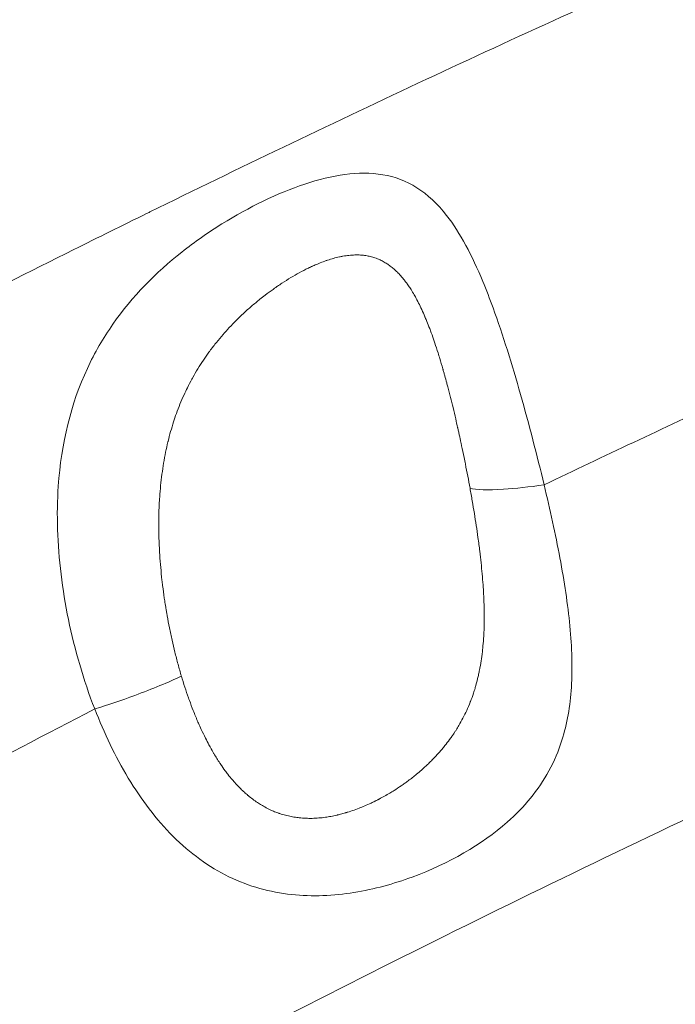
# Model space of a CAD drawing. Units: millimetres. Extents: x -412 to 17430, y 1 to 1738.
# Drawn here: x 3276 to 3343, y 767 to 868 of the extents above; entities that cross this region are included whole.
import ezdxf

# ---------------------------------------------------------------- set-up
doc = ezdxf.new("R2010")
doc.units = ezdxf.units.MM
doc.styles.get("Standard").update_dxf_attribs({"font": 'arial.ttf'})
doc.dimstyles.get("Standard").update_dxf_attribs({"dimtxt": 0.18, "dimasz": 0.18, "dimexe": 0.18, "dimexo": 0.0625, "dimgap": 0.09, "dimtad": 0, "dimtih": 1, "dimtoh": 1, "dimdec": 4, "dimzin": 0, "dimdsep": 46, "dimtxsty": 'Standard', "dimcen": 0.09, "dimadec": 0, "dimazin": 0, "dimtfac": 1, "dimtdec": 4, "dimtofl": 0, "dimtmove": 0, "dimatfit": 3, "dimfxl": 1, "dimtolj": 1, "dimtzin": 0, "dimarcsym": 0})

# ---------------------------------------------------------------- blocks, each defined once
blk = doc.blocks.new('*D2')
at = {"color": 0, "lineweight": -2, "transparency": 16777216}
for p, q in [((2.75, 1189.22), (2.75, 1239.4)), ((5864.12, 1189.22), (5864.12, 1239.4)), ((102.75, 1239.22), (5764.12, 1239.22))]:
    blk.add_line(p, q, dxfattribs=at)
at = {"color": 0, "transparency": 16777216}
for points in [[(102.75, 1255.88), (102.75, 1222.55), (2.75, 1239.22)], [(5764.12, 1255.88), (5764.12, 1222.55), (5864.12, 1239.22)]]:
    blk.add_solid(points, dxfattribs=at)
at = {"layer": 'Defpoints', "color": 0, "transparency": 16777216}
for p in [(5864.12, 1239.22), (5864.12, 972.81), (2.75, 138.68)]:
    blk.add_point(p, dxfattribs=at)
at = {"color": 0, "lineweight": 13, "transparency": 16777216, "insert": (2933.43, 1381.12), "char_height": 180, "attachment_point": 5}
blk.add_mtext('\\A1;585', dxfattribs=at)
blk = doc.blocks.new('*D3')
at = {"color": 0, "lineweight": -2, "transparency": 16777216}
for p, q in [((-101.84, 1094.63), (-152.02, 1094.63)), ((-151.84, 994.63), (-151.84, 105.58)), ((-101.84, 5.58), (-152.02, 5.58))]:
    blk.add_line(p, q, dxfattribs=at)
at = {"color": 0, "transparency": 16777216}
for points in [[(-168.51, 994.63), (-135.18, 994.63), (-151.84, 1094.63)], [(-168.51, 105.58), (-135.18, 105.58), (-151.84, 5.58)]]:
    blk.add_solid(points, dxfattribs=at)
at = {"layer": 'Defpoints', "color": 0, "transparency": 16777216}
for p in [(4127.84, 1094.63), (-151.84, 5.58), (1798.82, 5.58)]:
    blk.add_point(p, dxfattribs=at)
at = {"color": 0, "lineweight": 13, "transparency": 16777216, "insert": (-293.74, 550.1), "char_height": 180, "attachment_point": 5, "rotation": 90}
blk.add_mtext('\\A1;110', dxfattribs=at)

msp = doc.modelspace()

# ---------------------------------------------------------------- linework, layer by layer
at = {"lineweight": 13}
for p, q in [((3277.83246, 842.4824), (3277.83234, 842.48299)), ((3280.47468, 824.89348), (3280.4739, 824.89724)), ((3329.71003, 789.99691), (3329.70901, 789.9967))]:
    msp.add_line(p, q, dxfattribs=at)
msp.add_arc((3284.77602, 843.43391), 4.00002, 60.5115806, 60.5213236, dxfattribs=at)
for points, knots in [([(3209.68634, 806.23506), (3213.86736, 808.59008), (3218.07377, 810.93467), (3226.53016, 815.59794), (3230.78007, 817.91665), (3239.13688, 822.42663), (3243.24155, 824.61891), (3249.7454, 828.05586), (3252.12905, 829.30782), (3258.92614, 832.85581), (3263.35803, 835.14297), (3272.32066, 839.71495), (3276.85194, 841.9995), (3283.89622, 845.50888), (3286.39048, 846.74342), (3288.99994, 848.0265), (3289.10842, 848.07983), (3289.21449, 848.13195), (3293.76035, 850.36591), (3298.33056, 852.58509), (3307.50638, 856.98658), (3312.11185, 859.16898), (3321.33617, 863.48602), (3325.95464, 865.62091), (3335.24708, 869.86233), (3339.92112, 871.9688), (3346.0286, 874.6857), (3347.44031, 875.31125), (3349.82709, 876.36471), (3350.80103, 876.79342), (3356.76901, 879.41323), (3361.78872, 881.58622), (3368.92229, 884.63064), (3371.01413, 885.51813), (3373.16693, 886.42606), (3373.22492, 886.45052), (3373.27977, 886.47364), (3378.22608, 888.55906), (3383.19676, 890.62545), (3393.16457, 894.71014), (3398.1615, 896.72861), (3408.18776, 900.71966), (3413.21694, 902.69236), (3423.2919, 906.58525), (3428.33738, 908.50569), (3438.31635, 912.24588), (3443.2484, 914.0669), (3452.07706, 917.27681), (3455.96519, 918.67343), (3465.24781, 921.96699), (3470.65425, 923.85275), (3481.49266, 927.56774), (3486.9244, 929.39717), (3497.79337, 932.99274), (3503.23019, 934.75926), (3514.124, 938.23419), (3519.58073, 939.94285), (3530.49447, 943.29581), (3535.95107, 944.94055), (3544.63012, 947.50576), (3547.83725, 948.44278), (3551.05227, 949.3711)], [0, 0, 0, 0, 0.04089896, 0.04089896, 0.081727695, 0.081727695, 0.120705814, 0.120705814, 0.143141122, 0.143141122, 0.184474895, 0.184474895, 0.226240562, 0.226240562, 0.249023437, 0.249023437, 0.25, 0.25, 0.25, 0.291852084, 0.291852084, 0.333583645, 0.333583645, 0.375, 0.375, 0.416486699, 0.416486699, 0.428934405, 0.428934405, 0.4375, 0.4375, 0.481366972, 0.481366972, 0.499511719, 0.499511719, 0.5, 0.5, 0.5, 0.544033665, 0.544033665, 0.587872744, 0.587872744, 0.631576271, 0.631576271, 0.675012698, 0.675012698, 0.717089141, 0.717089141, 0.75, 0.75, 0.795392871, 0.795392871, 0.84057895, 0.84057895, 0.885400116, 0.885400116, 0.9299891, 0.9299891, 0.974192946, 0.974192946, 1, 1, 1, 1]), ([(3386.83538, 923.3989), (3382.74992, 921.62275), (3378.71282, 919.8448), (3370.76822, 916.30294), (3366.85997, 914.53903), (3359.18821, 911.03605), (3355.42356, 909.29692), (3348.79427, 906.20047), (3345.9101, 904.84142), (3339.41624, 901.7556), (3335.82672, 900.03116), (3328.78201, 896.61183), (3325.32599, 894.91682), (3318.56215, 891.56685), (3315.25306, 889.91165), (3309.23205, 886.87186), (3306.5051, 885.48397), (3300.63315, 882.4725), (3297.50435, 880.85292), (3291.38672, 877.65877), (3288.39696, 876.08394), (3282.57005, 872.98946), (3279.73144, 871.46936), (3274.44248, 868.61514), (3271.98142, 867.27744), (3266.93358, 864.51535), (3264.35584, 863.09419), (3259.45256, 860.37217), (3257.12094, 859.06897), (3252.57255, 856.51089), (3250.35532, 855.25582), (3246.03955, 852.79849), (3243.94039, 851.59596), (3241.50752, 850.19459), (3241.12253, 849.97259), (3238.57487, 848.502), (3236.47119, 847.28028), (3232.3876, 844.89611), (3230.40769, 843.73366), (3226.7544, 841.57844), (3225.06966, 840.58013), (3221.81142, 838.6417), (3220.23749, 837.70137), (3218.39184, 836.59461), (3218.0699, 836.40139), (3216.32881, 835.35563), (3214.95477, 834.52715), (3212.30639, 832.92465), (3211.03181, 832.15051), (3209.46553, 831.19594), (3209.12909, 830.99069), (3208.7964, 830.78754)], [0, 0, 0, 0, 0.0166923737, 0.0166923737, 0.0332597846, 0.0332597846, 0.0496402734, 0.0496402734, 0.0625, 0.0625, 0.0789199312, 0.0789199312, 0.0952137862, 0.0952137862, 0.111316238, 0.111316238, 0.125, 0.125, 0.1412187482, 0.1412187482, 0.1573036103, 0.1573036103, 0.1731830831, 0.1731830831, 0.1875, 0.1875, 0.203125, 0.203125, 0.2179003389, 0.2179003389, 0.23261121, 0.23261121, 0.2472347274, 0.2472347274, 0.25, 0.25, 0.265625, 0.265625, 0.28125, 0.28125, 0.2954014197, 0.2954014197, 0.3094953054, 0.3094953054, 0.3125, 0.3125, 0.3258669523, 0.3258669523, 0.3391992329, 0.3391992329, 0.3428980478, 0.3428980478, 0.3428980478, 0.3428980478]), ([(3538.23818, 861.94407), (3511.94505, 853.66271), (3486.25549, 844.7843), (3448.65038, 830.68173), (3436.27011, 825.85002), (3417.93401, 818.41954), (3411.86102, 815.91222), (3402.81031, 812.10717), (3398.29966, 810.19363), (3393.06298, 807.94223), (3390.45108, 806.81184), (3389.007, 806.1848), (3388.30879, 805.88101), (3387.93654, 805.71888), (3387.89148, 805.69926), (3363.26824, 794.97233), (3339.40558, 783.80335), (3293.10819, 760.70174), (3270.67341, 748.76913), (3248.94776, 736.53182)], [0, 0, 0, 0, 0.25, 0.25, 0.375, 0.375, 0.4375, 0.4375, 0.46875, 0.484375, 0.4921875, 0.49609375, 0.499511719, 0.499511719, 0.5, 0.5, 0.75, 0.75, 1, 1, 1, 1]), ([(3329.68609, 820.13426), (3328.95241, 823.20523), (3327.32293, 829.45287), (3325.15622, 836.49515), (3322.70203, 842.86344), (3320.27394, 847.52708), (3316.71505, 850.87934), (3313.18556, 852.17722), (3309.28617, 852.14339), (3303.76157, 850.75879), (3297.96882, 847.94171), (3291.07038, 843.15108), (3286.20235, 838.23442), (3281.56736, 830.29161), (3279.7934, 823.02549), (3279.65434, 814.09173), (3280.60596, 806.33261), (3282.40612, 800.13436), (3283.56526, 797.15178)], [0, 0, 0, 0, 0.0714285714, 0.1428571429, 0.1666666667, 0.2380952381, 0.2857142857, 0.3333333333, 0.380952381, 0.4285714286, 0.5238095238, 0.5714285714, 0.6666666667, 0.7142857143, 0.8214285714, 0.8571428571, 0.9285714286, 0.9999999999, 0.9999999999, 0.9999999999, 0.9999999999]), ([(3322.07935, 819.79486), (3322.00414, 820.20748), (3321.92741, 820.6189), (3321.76943, 821.44735), (3321.68812, 821.86434), (3321.56187, 822.49783), (3321.51805, 822.71525), (3321.39022, 823.34238), (3321.30513, 823.75123), (3321.19555, 824.26716), (3321.17245, 824.37537), (3321.09394, 824.74104), (3321.03805, 824.99811), (3320.95332, 825.38299), (3320.92493, 825.51116), (3320.88213, 825.70323), (3320.86782, 825.76723), (3320.84219, 825.88153), (3320.83118, 825.93049), (3320.81664, 825.99503), (3320.81351, 826.00891), (3320.81033, 826.02299), (3320.74351, 826.31919), (3320.67622, 826.61329), (3320.5178, 827.29609), (3320.4263, 827.68317), (3320.24857, 828.41953), (3320.16249, 828.76937), (3319.98485, 829.47632), (3319.89319, 829.83319), (3319.76371, 830.32563), (3319.72694, 830.46417), (3319.62452, 830.84647), (3319.55842, 831.08906), (3319.45823, 831.45037), (3319.42466, 831.57038), (3319.37403, 831.74975), (3319.35711, 831.80943), (3319.33166, 831.89879), (3319.32317, 831.92855), (3319.30615, 831.98802), (3319.29808, 832.01617), (3319.28911, 832.0474), (3319.18531, 832.40855), (3319.08066, 832.76255), (3318.91765, 833.29779), (3318.86, 833.48402), (3318.69254, 834.016), (3318.58191, 834.35643), (3318.44801, 834.754), (3318.42615, 834.81846), (3318.30684, 835.16775), (3318.20834, 835.44725), (3318.05244, 835.87477), (3317.99597, 836.02669), (3317.84507, 836.42457), (3317.74986, 836.66741), (3317.59722, 837.04324), (3317.54074, 837.17949), (3317.4746, 837.33567), (3317.46589, 837.35617), (3317.45518, 837.38129), (3317.45392, 837.38426), (3317.45263, 837.38727), (3317.34647, 837.63604), (3317.23917, 837.87767), (3317.02262, 838.34525), (3316.9134, 838.5713), (3316.69414, 839.00512), (3316.58416, 839.21316), (3316.4345, 839.48306), (3316.39621, 839.55099), (3316.24819, 839.80915), (3316.13713, 839.99369), (3315.94082, 840.30369), (3315.85633, 840.43208), (3315.72501, 840.62381), (3315.67889, 840.68972), (3315.57725, 840.83176), (3315.5216, 840.90746), (3315.38812, 841.08413), (3315.30991, 841.18376), (3315.21767, 841.29674), (3315.20447, 841.3128), (3315.17996, 841.34242), (3315.16819, 841.35657), (3315.15524, 841.37205), (3315.15335, 841.37429), (3315.1515, 841.37651), (3315.03686, 841.51324), (3314.92053, 841.64408), (3314.68551, 841.89275), (3314.56687, 842.0107), (3314.32702, 842.23402), (3314.20585, 842.33949), (3313.96177, 842.53726), (3313.83893, 842.62977), (3313.67168, 842.74616), (3313.62903, 842.77503), (3313.45201, 842.89149), (3313.31557, 842.97332), (3313.0379, 843.12432), (3312.89666, 843.1935), (3312.65017, 843.30134), (3312.54615, 843.34307), (3312.28933, 843.43701), (3312.13516, 843.48573), (3311.82466, 843.56886), (3311.66845, 843.60357), (3311.42102, 843.64758), (3311.33172, 843.66132), (3311.10494, 843.69084), (3310.9663, 843.70404), (3310.64456, 843.72373), (3310.46014, 843.72722), (3310.16349, 843.72071), (3310.05359, 843.71577), (3309.75066, 843.69535), (3309.5553, 843.67481), (3309.25083, 843.63171), (3309.14432, 843.61464), (3309.02767, 843.59379), (3309.01719, 843.5919), (3309.00826, 843.59028), (3309.00748, 843.59014), (3309.00673, 843.59), (3308.89799, 843.5702), (3308.78816, 843.54822), (3308.47768, 843.48054), (3308.27458, 843.42994), (3307.86853, 843.31649), (3307.66582, 843.25414), (3307.41246, 843.16928), (3307.36495, 843.15308), (3307.11767, 843.06722), (3306.91499, 842.99177), (3306.6109, 842.87122), (3306.51187, 842.83084), (3306.26974, 842.72944), (3306.12591, 842.66695), (3305.9686, 842.59619), (3305.95654, 842.59074), (3305.86568, 842.54964), (3305.78649, 842.51317), (3305.66707, 842.4572), (3305.62716, 842.43833), (3305.56715, 842.40973), (3305.54712, 842.40014), (3305.51091, 842.38273), (3305.49356, 842.37436), (3305.47407, 842.36493), (3305.47037, 842.36314), (3305.46681, 842.36142), (3305.16592, 842.21559), (3304.86247, 842.05941), (3304.26823, 841.73579), (3303.97768, 841.56944), (3303.38487, 841.21345), (3303.08252, 841.02326), (3302.6271, 840.72366), (3302.47497, 840.62141), (3302.24638, 840.46448), (3302.17012, 840.41157), (3302.04868, 840.32645), (3302.00416, 840.29506), (3301.928, 840.24104), (3301.89662, 840.21869), (3301.59535, 840.00317), (3301.32881, 839.80585), (3300.88053, 839.46298), (3300.69726, 839.31958), (3300.22701, 838.94341), (3299.9424, 838.70765), (3299.36675, 838.21292), (3299.0762, 837.95339), (3298.63114, 837.53925), (3298.47289, 837.38859), (3298.18386, 837.10684), (3298.05254, 836.97633), (3297.67242, 836.59106), (3297.42719, 836.33291), (3297.03263, 835.90118), (3296.8803, 835.73029), (3296.5011, 835.29397), (3296.27712, 835.02603), (3296.03599, 834.72592), (3296.01369, 834.69804), (3295.87146, 834.51957), (3295.75308, 834.3677), (3295.57791, 834.13792), (3295.51993, 834.061), (3295.43356, 833.94513), (3295.40487, 833.90642), (3295.36199, 833.84823), (3295.34772, 833.82882), (3295.32636, 833.79967), (3295.31924, 833.78994), (3295.30502, 833.77049), (3295.29868, 833.7618), (3295.29082, 833.75102), (3295.09139, 833.47732), (3294.89787, 833.20054), (3294.51927, 832.6357), (3294.33441, 832.34754), (3293.9726, 831.75756), (3293.79597, 831.45559), (3293.59679, 831.09805), (3293.56787, 831.04569), (3293.37697, 830.69713), (3293.22094, 830.39795), (3292.9534, 829.85854), (3292.83954, 829.6195), (3292.58231, 829.05667), (3292.44188, 828.73136), (3292.18095, 828.09007), (3292.05982, 827.77443), (3291.84242, 827.17227), (3291.74488, 826.88644), (3291.54699, 826.27248), (3291.44789, 825.94367), (3291.26195, 825.28298), (3291.17499, 824.95114), (3291.08756, 824.59204), (3291.0821, 824.56951), (3291.0754, 824.5417), (3291.07483, 824.53933), (3291.07426, 824.53694), (3290.99095, 824.19065), (3290.91363, 823.84238), (3290.76592, 823.11931), (3290.69629, 822.74425), (3290.57009, 821.99217), (3290.51343, 821.61517), (3290.41093, 820.84692), (3290.36541, 820.45555), (3290.28805, 819.68017), (3290.25584, 819.2963), (3290.21154, 818.64922), (3290.19626, 818.38732), (3290.16404, 817.7213), (3290.15053, 817.31573), (3290.13692, 816.59604), (3290.13439, 816.28298), (3290.13619, 815.54562), (3290.14317, 815.12011), (3290.15813, 814.61603), (3290.16057, 814.54011), (3290.17185, 814.21149), (3290.18251, 813.95793), (3290.20143, 813.57614), (3290.20823, 813.44864), (3290.21915, 813.25702), (3290.22292, 813.19309), (3290.23049, 813.06833), (3290.23422, 813.00851), (3290.23839, 812.94351), (3290.23861, 812.94023), (3290.23882, 812.93695), (3290.26607, 812.51349), (3290.29846, 812.09033), (3290.37401, 811.23581), (3290.41737, 810.80446), (3290.48689, 810.1859), (3290.50892, 809.99848), (3290.58452, 809.3823), (3290.64211, 808.95374), (3290.71789, 808.43412), (3290.73142, 808.34285), (3290.77844, 808.0308), (3290.813, 807.81007), (3290.85515, 807.55045), (3290.86151, 807.51151), (3290.88925, 807.34276), (3290.91103, 807.21298), (3290.94436, 807.01834), (3290.95558, 806.95346), (3290.97665, 806.83281), (3290.98626, 806.77826), (3290.99793, 806.71257), (3290.99957, 806.70331), (3291.00123, 806.69399), (3291.07428, 806.28378), (3291.15138, 805.87612), (3291.31742, 805.04671), (3291.40674, 804.62522), (3291.59199, 803.79735), (3291.68771, 803.39084), (3291.89101, 802.56919), (3291.99887, 802.15423), (3292.22367, 801.33009), (3292.34061, 800.92089), (3292.4622, 800.51459)], [0, 0, 0, 0, 0.012237765, 0.012237765, 0.024714816, 0.024714816, 0.03125, 0.03125, 0.043595328, 0.043595328, 0.046875, 0.046875, 0.0546875, 0.0546875, 0.05859375, 0.05859375, 0.060546875, 0.060546875, 0.062083872, 0.062083872, 0.0625, 0.0625, 0.0625, 0.071253153, 0.071253153, 0.082964734, 0.082964734, 0.09375, 0.09375, 0.104962056, 0.104962056, 0.109375, 0.109375, 0.1171875, 0.1171875, 0.12109375, 0.12109375, 0.123046875, 0.123046875, 0.124023437, 0.124023437, 0.125, 0.125, 0.125, 0.136291844, 0.136291844, 0.142421049, 0.142421049, 0.153997806, 0.153997806, 0.15625, 0.15625, 0.166256802, 0.166256802, 0.171875, 0.171875, 0.181148089, 0.181148089, 0.186523437, 0.186523437, 0.187385548, 0.187385548, 0.1875, 0.1875, 0.1875, 0.196963157, 0.196963157, 0.206369029, 0.206369029, 0.215597062, 0.215597062, 0.21875, 0.21875, 0.227723144, 0.227723144, 0.234375, 0.234375, 0.237942381, 0.237942381, 0.2421875, 0.2421875, 0.248046875, 0.248046875, 0.249023437, 0.249023437, 0.249856446, 0.249856446, 0.25, 0.25, 0.25, 0.258877393, 0.258877393, 0.267663433, 0.267663433, 0.276365862, 0.276365862, 0.28491739, 0.28491739, 0.287823611, 0.287823611, 0.296913539, 0.296913539, 0.306003792, 0.306003792, 0.3125, 0.3125, 0.321840096, 0.321840096, 0.330974516, 0.330974516, 0.336054456, 0.336054456, 0.34375, 0.34375, 0.353647836, 0.353647836, 0.359375, 0.359375, 0.369266621, 0.369266621, 0.374511719, 0.374511719, 0.374956166, 0.374956166, 0.375, 0.375, 0.375, 0.38133478, 0.38133478, 0.392730533, 0.392730533, 0.403724506, 0.403724506, 0.40625, 0.40625, 0.416822547, 0.416822547, 0.421875, 0.421875, 0.429088759, 0.429088759, 0.4296875, 0.4296875, 0.43359375, 0.43359375, 0.435546875, 0.435546875, 0.436523437, 0.436523437, 0.437309915, 0.437309915, 0.4375, 0.4375, 0.4375, 0.453571146, 0.453571146, 0.46875, 0.46875, 0.484375, 0.484375, 0.4921875, 0.4921875, 0.49609375, 0.49609375, 0.498402758, 0.498402758, 0.5, 0.5, 0.513450031, 0.513450031, 0.522878774, 0.522878774, 0.537851395, 0.537851395, 0.553640383, 0.553640383, 0.5625, 0.5625, 0.570009104, 0.570009104, 0.584456767, 0.584456767, 0.59375, 0.59375, 0.607926037, 0.607926037, 0.609375, 0.609375, 0.6171875, 0.6171875, 0.62109375, 0.62109375, 0.623046875, 0.623046875, 0.624023437, 0.624023437, 0.624511719, 0.624511719, 0.625, 0.625, 0.625, 0.637395079, 0.637395079, 0.650019511, 0.650019511, 0.662963152, 0.662963152, 0.665179181, 0.665179181, 0.677687173, 0.677687173, 0.6875, 0.6875, 0.700608937, 0.700608937, 0.713068175, 0.713068175, 0.724137784, 0.724137784, 0.736640469, 0.736640469, 0.749023437, 0.749023437, 0.749917864, 0.749917864, 0.75, 0.75, 0.75, 0.761886296, 0.761886296, 0.774539722, 0.774539722, 0.787110051, 0.787110051, 0.800004866, 0.800004866, 0.8125, 0.8125, 0.820939399, 0.820939399, 0.833874273, 0.833874273, 0.84375, 0.84375, 0.857024545, 0.857024545, 0.859375, 0.859375, 0.8671875, 0.8671875, 0.87109375, 0.87109375, 0.873046875, 0.873046875, 0.874901676, 0.874901676, 0.875, 0.875, 0.875, 0.887679677, 0.887679677, 0.900621812, 0.900621812, 0.90625, 0.90625, 0.919130287, 0.919130287, 0.921875, 0.921875, 0.928515534, 0.928515534, 0.9296875, 0.9296875, 0.93359375, 0.93359375, 0.935546875, 0.935546875, 0.937226366, 0.937226366, 0.9375, 0.9375, 0.9375, 0.949543268, 0.949543268, 0.962157451, 0.962157451, 0.974486292, 0.974486292, 0.987243146, 0.987243146, 1, 1, 1, 1]), ([(3283.56526, 797.15178), (3284.52586, 794.67941), (3286.80599, 789.89592), (3291.40478, 783.76905), (3297.22247, 779.52741), (3303.75818, 777.77571), (3310.24412, 778.10362), (3318.2644, 780.33942), (3324.37229, 783.86724), (3329.18588, 788.77837), (3331.62204, 793.20844), (3332.67488, 799.24566), (3332.47675, 805.54446), (3331.39648, 812.57023), (3330.29418, 817.58877), (3329.68609, 820.13426)], [0.0000000002, 0.0000000002, 0.0000000002, 0.0000000002, 0.0714285714, 0.1428571429, 0.2142857143, 0.2857142857, 0.3571428572, 0.4285714286, 0.5714285714, 0.619047619, 0.7142857143, 0.7857142857, 0.8571428571, 0.9285714286, 1, 1, 1, 1]), ([(3329.68607, 820.13424), (3328.18149, 819.92251), (3326.74338, 819.7704), (3325.52748, 819.69473), (3323.9063, 819.59385), (3322.68024, 819.62887), (3322.07935, 819.79486)], [0, 0, 0, 0, 0.4285714286, 0.4285714286, 0.4285714286, 1, 1, 1, 1]), ([(3292.4622, 800.51459), (3292.5749, 800.138), (3292.69082, 799.76658), (3292.81002, 799.40034), (3292.93188, 799.02596), (3293.05717, 798.657), (3293.18602, 798.29347), (3293.21743, 798.20484), (3293.24906, 798.11654), (3293.2809, 798.02856), (3293.40771, 797.67814), (3293.5379, 797.33286), (3293.67159, 796.99274), (3293.69086, 796.94371), (3293.7102, 796.8948), (3293.72961, 796.84599), (3293.80667, 796.65227), (3293.88488, 796.46024), (3293.96426, 796.26991), (3294.00395, 796.17474), (3294.04394, 796.08), (3294.08422, 795.98568), (3294.10437, 795.93853), (3294.12458, 795.89147), (3294.14487, 795.84453), (3294.15502, 795.82105), (3294.16518, 795.79761), (3294.17536, 795.77419), (3294.18555, 795.75077), (3294.19522, 795.72858), (3294.20597, 795.70401), (3294.30169, 795.48516), (3294.39864, 795.26958), (3294.49688, 795.05723), (3294.63843, 794.75124), (3294.78265, 794.45195), (3294.92963, 794.15943), (3295.04712, 793.92558), (3295.16639, 793.69606), (3295.28749, 793.47089), (3295.42953, 793.2068), (3295.57409, 792.94868), (3295.72129, 792.69654), (3295.76982, 792.61341), (3295.81864, 792.53094), (3295.86774, 792.44912), (3295.96677, 792.28411), (3296.06698, 792.12176), (3296.1684, 791.96206), (3296.21912, 791.88222), (3296.27013, 791.80303), (3296.32145, 791.72451), (3296.34711, 791.68525), (3296.37285, 791.64616), (3296.39867, 791.60723), (3296.4182, 791.57778), (3296.43726, 791.5492), (3296.45702, 791.51972), (3296.46338, 791.51025), (3296.46981, 791.50068), (3296.47635, 791.49095), (3296.63189, 791.25981), (3296.78983, 791.03542), (3296.95032, 790.8178), (3297.04171, 790.6939), (3297.13392, 790.57219), (3297.227, 790.45269), (3297.38084, 790.25519), (3297.53705, 790.06372), (3297.6956, 789.87827), (3297.73874, 789.82782), (3297.78205, 789.77781), (3297.82553, 789.72825), (3297.97295, 789.56023), (3298.12242, 789.39736), (3298.27401, 789.23963), (3298.364, 789.14599), (3298.45473, 789.05417), (3298.54623, 788.96416), (3298.66903, 788.84336), (3298.79321, 788.72583), (3298.91878, 788.61158), (3298.98157, 788.55446), (3299.04507, 788.49783), (3299.10875, 788.44219), (3299.16921, 788.38936), (3299.22983, 788.33742), (3299.29012, 788.28676), (3299.29332, 788.28406), (3299.29652, 788.28137), (3299.29972, 788.27869), (3299.46005, 788.14423), (3299.62216, 788.01542), (3299.7861, 787.89231), (3299.94598, 787.77225), (3300.1076, 787.65761), (3300.27103, 787.5485), (3300.3991, 787.463), (3300.52827, 787.38089), (3300.65859, 787.30224), (3300.73132, 787.25835), (3300.80441, 787.21554), (3300.87786, 787.17379), (3301.06172, 787.0693), (3301.24779, 786.97153), (3301.4361, 786.88038), (3301.52696, 786.8364), (3301.61835, 786.79395), (3301.71025, 786.75304), (3301.85142, 786.6902), (3301.99381, 786.63096), (3302.13742, 786.57528), (3302.20923, 786.54744), (3302.28133, 786.52048), (3302.35375, 786.49442), (3302.38996, 786.48139), (3302.42625, 786.46858), (3302.46261, 786.45601), (3302.4808, 786.44972), (3302.499, 786.44349), (3302.51722, 786.43731), (3302.53099, 786.43265), (3302.54592, 786.42763), (3302.55941, 786.42313), (3302.56377, 786.42167), (3302.56797, 786.42028), (3302.57194, 786.41896), (3302.76148, 786.35604), (3302.95309, 786.29915), (3303.14672, 786.2483), (3303.33792, 786.19809), (3303.5311, 786.15376), (3303.72621, 786.11537), (3303.91697, 786.07784), (3304.10958, 786.04598), (3304.30397, 786.01986), (3304.38712, 786.00869), (3304.47059, 785.99858), (3304.55439, 785.98952), (3304.77671, 785.96548), (3305.00129, 785.9489), (3305.2282, 785.93973), (3305.44071, 785.93115), (3305.65526, 785.92908), (3305.87188, 785.9335), (3306.09966, 785.93814), (3306.32958, 785.94997), (3306.56158, 785.96894), (3306.78705, 785.98737), (3307.01449, 786.01255), (3307.24379, 786.04441), (3307.42571, 786.06968), (3307.6088, 786.09916), (3307.793, 786.13282), (3308.00922, 786.17232), (3308.22698, 786.21757), (3308.44618, 786.2685), (3308.4742, 786.27501), (3308.50224, 786.28161), (3308.5303, 786.2883), (3308.54263, 786.29124), (3308.55497, 786.2942), (3308.5673, 786.29718), (3308.72165, 786.33442), (3308.87671, 786.3744), (3309.03243, 786.41718), (3309.1103, 786.43857), (3309.18832, 786.46067), (3309.2665, 786.48347), (3309.3056, 786.49487), (3309.34473, 786.50645), (3309.3839, 786.5182), (3309.40348, 786.52408), (3309.42308, 786.53), (3309.44268, 786.53596), (3309.45248, 786.53895), (3309.46229, 786.54194), (3309.4721, 786.54494), (3309.4819, 786.54795), (3309.49328, 786.55145), (3309.50152, 786.55399), (3309.72778, 786.62377), (3309.95579, 786.69953), (3310.1854, 786.78125), (3310.407, 786.86012), (3310.63009, 786.94455), (3310.8545, 787.03448), (3310.93959, 787.06859), (3311.02488, 787.10348), (3311.11035, 787.13917), (3311.32568, 787.22908), (3311.54217, 787.324), (3311.75963, 787.42391), (3311.81706, 787.45029), (3311.87456, 787.47702), (3311.93212, 787.5041), (3312.05852, 787.56356), (3312.18524, 787.62469), (3312.31223, 787.68749), (3312.32365, 787.69314), (3312.33507, 787.6988), (3312.34649, 787.70447), (3312.41572, 787.73886), (3312.48504, 787.77374), (3312.55443, 787.80911), (3312.58912, 787.8268), (3312.62384, 787.84461), (3312.65857, 787.86254), (3312.67594, 787.8715), (3312.69331, 787.8805), (3312.71068, 787.88953), (3312.72806, 787.89856), (3312.74668, 787.90827), (3312.76282, 787.91671), (3313.13025, 788.10883), (3313.49324, 788.31162), (3313.85107, 788.52494), (3313.99621, 788.61147), (3314.1405, 788.69972), (3314.28389, 788.7897), (3314.53234, 788.94561), (3314.77811, 789.10668), (3315.02093, 789.27287), (3315.14234, 789.35597), (3315.26301, 789.44035), (3315.38292, 789.52599), (3315.44288, 789.56882), (3315.50264, 789.61196), (3315.56221, 789.65542), (3315.60288, 789.68509), (3315.64401, 789.71532), (3315.68447, 789.74527), (3315.70327, 789.75919), (3315.72192, 789.77304), (3315.74032, 789.78675), (3316.03261, 790.00455), (3316.31935, 790.22957), (3316.60017, 790.46172), (3316.76503, 790.59802), (3316.92786, 790.73677), (3317.08855, 790.87797), (3317.30575, 791.06882), (3317.51907, 791.26413), (3317.72833, 791.46386), (3317.83295, 791.56373), (3317.93656, 791.6647), (3318.03914, 791.76678), (3318.09042, 791.81781), (3318.14145, 791.86912), (3318.19221, 791.92071), (3318.2176, 791.94651), (3318.24291, 791.97237), (3318.26816, 791.9983), (3318.28978, 792.0205), (3318.31072, 792.0421), (3318.3326, 792.06476), (3318.33627, 792.06858), (3318.33998, 792.07242), (3318.34372, 792.0763), (3318.45811, 792.19501), (3318.57025, 792.31424), (3318.68018, 792.43393), (3318.86543, 792.63563), (3319.04439, 792.83862), (3319.21711, 793.043), (3319.3142, 793.15789), (3319.40931, 793.27322), (3319.50247, 793.38899), (3319.66976, 793.5969), (3319.83074, 793.80621), (3319.98553, 794.01697), (3319.99601, 794.03123), (3320.00646, 794.0455), (3320.01688, 794.05978), (3320.09907, 794.17239), (3320.17949, 794.28541), (3320.25817, 794.39885), (3320.27449, 794.42236), (3320.29072, 794.4459), (3320.30689, 794.46945), (3320.3297, 794.5027), (3320.35237, 794.53599), (3320.37489, 794.56931), (3320.39413, 794.59777), (3320.41326, 794.62626), (3320.43228, 794.65478), (3320.44179, 794.66904), (3320.45127, 794.6833), (3320.46073, 794.69757), (3320.46947, 794.71076), (3320.47735, 794.72268), (3320.48669, 794.73686), (3320.54032, 794.81829), (3320.59605, 794.90452), (3320.64948, 794.98886), (3320.74768, 795.14386), (3320.84304, 795.29995), (3320.93561, 795.45714), (3321.08275, 795.70702), (3321.22283, 795.95968), (3321.35602, 796.21514), (3321.492, 796.47594), (3321.62079, 796.73966), (3321.7426, 797.00635), (3321.86793, 797.28077), (3321.98587, 797.55833), (3322.09663, 797.8391), (3322.10609, 797.86309), (3322.1155, 797.88711), (3322.12486, 797.91114), (3322.23446, 798.19265), (3322.33691, 798.47735), (3322.43247, 798.76532), (3322.49018, 798.93924), (3322.54537, 799.11434), (3322.59811, 799.29066), (3322.62949, 799.39557), (3322.66, 799.50092), (3322.68966, 799.60669), (3322.77066, 799.8956), (3322.84526, 800.1877), (3322.91373, 800.48304), (3322.94797, 800.63072), (3322.98067, 800.7792), (3323.01187, 800.92851), (3323.02747, 801.00316), (3323.04269, 801.07801), (3323.05755, 801.15308), (3323.06497, 801.19061), (3323.07231, 801.22819), (3323.07955, 801.26582), (3323.08317, 801.28464), (3323.08677, 801.30347), (3323.09034, 801.32231), (3323.09392, 801.34116), (3323.09719, 801.35851), (3323.101, 801.37888), (3323.15825, 801.68499), (3323.20942, 801.99405), (3323.25479, 802.30612), (3323.30137, 802.62649), (3323.34185, 802.95004), (3323.37652, 803.27689), (3323.38873, 803.39204), (3323.40022, 803.50761), (3323.411, 803.62359), (3323.44135, 803.95003), (3323.46609, 804.27975), (3323.48557, 804.61276), (3323.50187, 804.89153), (3323.51449, 805.17259), (3323.52361, 805.45597), (3323.53501, 805.80999), (3323.54091, 806.16768), (3323.54168, 806.5291), (3323.54245, 806.89052), (3323.53808, 807.25566), (3323.52888, 807.62461), (3323.52115, 807.93519), (3323.51, 808.24846), (3323.49562, 808.56447), (3323.49292, 808.62387), (3323.4901, 808.68336), (3323.48717, 808.74295), (3323.47791, 808.93127), (3323.46753, 809.12055), (3323.45606, 809.3108), (3323.45033, 809.40593), (3323.44432, 809.5013), (3323.43805, 809.59691), (3323.43491, 809.64472), (3323.4317, 809.69259), (3323.42843, 809.74052), (3323.42559, 809.78213), (3323.42279, 809.82258), (3323.4198, 809.86501), (3323.41935, 809.87146), (3323.41889, 809.87795), (3323.41842, 809.8845), (3323.3922, 810.25489), (3323.36223, 810.62687), (3323.32886, 811.00044), (3323.29483, 811.38121), (3323.25726, 811.76364), (3323.21643, 812.14777), (3323.17458, 812.54148), (3323.1293, 812.93699), (3323.08085, 813.33436), (3323.05344, 813.55915), (3323.02502, 813.78453), (3322.99562, 814.01053), (3322.96398, 814.25379), (3322.93121, 814.49776), (3322.89736, 814.74245), (3322.84027, 815.15511), (3322.78011, 815.56984), (3322.71713, 815.98665), (3322.65569, 816.39329), (3322.59157, 816.80192), (3322.52496, 817.21254), (3322.45585, 817.63855), (3322.38406, 818.06671), (3322.30975, 818.49708), (3322.23544, 818.92745), (3322.1586, 819.36003), (3322.07935, 819.79486)], [0, 0, 0, 0, 0.013757533, 0.013757533, 0.013757533, 0.027821189, 0.027821189, 0.027821189, 0.03125, 0.03125, 0.03125, 0.044906584, 0.044906584, 0.044906584, 0.046875, 0.046875, 0.046875, 0.0546875, 0.0546875, 0.0546875, 0.05859375, 0.05859375, 0.05859375, 0.060546875, 0.060546875, 0.060546875, 0.061523437, 0.061523437, 0.061523437, 0.0625, 0.0625, 0.0625, 0.071197929, 0.071197929, 0.071197929, 0.08373114, 0.08373114, 0.08373114, 0.09375, 0.09375, 0.09375, 0.105500953, 0.105500953, 0.105500953, 0.109375, 0.109375, 0.109375, 0.1171875, 0.1171875, 0.1171875, 0.12109375, 0.12109375, 0.12109375, 0.123046875, 0.123046875, 0.123046875, 0.124524838, 0.124524838, 0.124524838, 0.125, 0.125, 0.125, 0.136295701, 0.136295701, 0.136295701, 0.142727435, 0.142727435, 0.142727435, 0.153357865, 0.153357865, 0.153357865, 0.15625, 0.15625, 0.15625, 0.166054522, 0.166054522, 0.166054522, 0.171875, 0.171875, 0.171875, 0.1796875, 0.1796875, 0.1796875, 0.18359375, 0.18359375, 0.18359375, 0.187302883, 0.187302883, 0.187302883, 0.1875, 0.1875, 0.1875, 0.19737023, 0.19737023, 0.19737023, 0.206996282, 0.206996282, 0.206996282, 0.214539822, 0.214539822, 0.214539822, 0.21875, 0.21875, 0.21875, 0.229289162, 0.229289162, 0.229289162, 0.234375, 0.234375, 0.234375, 0.2421875, 0.2421875, 0.2421875, 0.24609375, 0.24609375, 0.24609375, 0.248046875, 0.248046875, 0.248046875, 0.249023438, 0.249023438, 0.249023438, 0.249761663, 0.249761663, 0.249761663, 0.25, 0.25, 0.25, 0.261390194, 0.261390194, 0.261390194, 0.272636795, 0.272636795, 0.272636795, 0.283632452, 0.283632452, 0.283632452, 0.288335534, 0.288335534, 0.288335534, 0.300813609, 0.300813609, 0.300813609, 0.3125, 0.3125, 0.3125, 0.324788387, 0.324788387, 0.324788387, 0.336731355, 0.336731355, 0.336731355, 0.346206631, 0.346206631, 0.346206631, 0.357328936, 0.357328936, 0.357328936, 0.358750462, 0.358750462, 0.358750462, 0.359375, 0.359375, 0.359375, 0.3671875, 0.3671875, 0.3671875, 0.37109375, 0.37109375, 0.37109375, 0.373046875, 0.373046875, 0.373046875, 0.374023438, 0.374023438, 0.374023438, 0.374511719, 0.374511719, 0.374511719, 0.375, 0.375, 0.375, 0.388405852, 0.388405852, 0.388405852, 0.401343867, 0.401343867, 0.401343867, 0.40625, 0.40625, 0.40625, 0.418610767, 0.418610767, 0.418610767, 0.421875, 0.421875, 0.421875, 0.429043069, 0.429043069, 0.429043069, 0.4296875, 0.4296875, 0.4296875, 0.43359375, 0.43359375, 0.43359375, 0.435546875, 0.435546875, 0.435546875, 0.436523438, 0.436523438, 0.436523438, 0.4375, 0.4375, 0.4375, 0.459732286, 0.459732286, 0.459732286, 0.46875, 0.46875, 0.46875, 0.484375, 0.484375, 0.484375, 0.4921875, 0.4921875, 0.4921875, 0.49609375, 0.49609375, 0.49609375, 0.498760615, 0.498760615, 0.498760615, 0.5, 0.5, 0.5, 0.519689883, 0.519689883, 0.519689883, 0.53125, 0.53125, 0.53125, 0.546875, 0.546875, 0.546875, 0.5546875, 0.5546875, 0.5546875, 0.55859375, 0.55859375, 0.55859375, 0.560546875, 0.560546875, 0.560546875, 0.562218869, 0.562218869, 0.562218869, 0.5625, 0.5625, 0.5625, 0.571102899, 0.571102899, 0.571102899, 0.585600444, 0.585600444, 0.585600444, 0.59375, 0.59375, 0.59375, 0.608384542, 0.608384542, 0.608384542, 0.609375, 0.609375, 0.609375, 0.6171875, 0.6171875, 0.6171875, 0.618807151, 0.618807151, 0.618807151, 0.62109375, 0.62109375, 0.62109375, 0.623046875, 0.623046875, 0.623046875, 0.624023438, 0.624023438, 0.624023438, 0.624925862, 0.624925862, 0.624925862, 0.630108817, 0.630108817, 0.630108817, 0.639633978, 0.639633978, 0.639633978, 0.6547758, 0.6547758, 0.6547758, 0.670234355, 0.670234355, 0.670234355, 0.686140885, 0.686140885, 0.686140885, 0.6875, 0.6875, 0.6875, 0.703416672, 0.703416672, 0.703416672, 0.713029573, 0.713029573, 0.713029573, 0.71875, 0.71875, 0.71875, 0.734375, 0.734375, 0.734375, 0.7421875, 0.7421875, 0.7421875, 0.74609375, 0.74609375, 0.74609375, 0.748046875, 0.748046875, 0.748046875, 0.749023438, 0.749023438, 0.749023438, 0.75, 0.75, 0.75, 0.764676642, 0.764676642, 0.764676642, 0.779743683, 0.779743683, 0.779743683, 0.785052064, 0.785052064, 0.785052064, 0.799992948, 0.799992948, 0.799992948, 0.8125, 0.8125, 0.8125, 0.828125, 0.828125, 0.828125, 0.84375, 0.84375, 0.84375, 0.856902743, 0.856902743, 0.856902743, 0.859375, 0.859375, 0.859375, 0.8671875, 0.8671875, 0.8671875, 0.87109375, 0.87109375, 0.87109375, 0.873046875, 0.873046875, 0.873046875, 0.874742509, 0.874742509, 0.874742509, 0.875, 0.875, 0.875, 0.889565663, 0.889565663, 0.889565663, 0.90441162, 0.90441162, 0.90441162, 0.919627642, 0.919627642, 0.919627642, 0.92823509, 0.92823509, 0.92823509, 0.9375, 0.9375, 0.9375, 0.953125, 0.953125, 0.953125, 0.968369158, 0.968369158, 0.968369158, 0.984184579, 0.984184579, 0.984184579, 1, 1, 1, 1]), ([(3292.4622, 800.51459), (3291.16198, 799.89938), (3289.47271, 799.20382), (3287.67163, 798.5413), (3286.32082, 798.04441), (3284.90724, 797.56614), (3283.56516, 797.15169)], [0, 0, 0, 0, 0.5714285703, 0.5714285703, 0.5714285703, 0.9999999992, 0.9999999992, 0.9999999992, 0.9999999992])]:
    msp.add_open_spline(points, degree=3, knots=knots, dxfattribs=at)
for points in [[(3297.64099, 852.24242), (3297.64038, 852.24229), (3297.63977, 852.24216), (3297.63916, 852.24204)], [(3290.31739, 848.67402), (3290.31811, 848.67417), (3290.31882, 848.67432), (3290.31953, 848.67447)], [(3348.0961, 828.82214), (3341.92837, 825.95702), (3335.79109, 823.06056), (3329.68609, 820.13426)], [(3283.56515, 797.15172), (3278.58738, 794.57539), (3273.63523, 791.98084), (3268.70953, 789.36903)]]:
    msp.add_open_spline(points, degree=3, dxfattribs=at)

# ---------------------------------------------------------------- dimensions: what is measured, and where the dimension line sits
dim = msp.add_linear_dim(base=(5864.11928, 1239.2164), p1=(2.74984, 138.68226), p2=(5864.11928, 972.80502), text='585', dimstyle='Standard', override={"dimtxt": 180, "dimasz": 100, "dimgap": 50, "dimtad": 3, "dimtih": 0, "dimtoh": 0, "dimfxl": 50, "dimfxlon": 1}, dxfattribs=at)
dim.commit()
dim.dimension.update_dxf_attribs({"geometry": '*D2', "text_midpoint": (2933.43456, 1381.11954)})
dim = msp.add_linear_dim(base=(-151.84174, 5.57764), p1=(4127.84183, 1094.62859), p2=(1798.82353, 5.57764), angle=90, text='110', dimstyle='Standard', override={"dimtxt": 180, "dimasz": 100, "dimgap": 50, "dimtad": 3, "dimtih": 0, "dimtoh": 0, "dimfxl": 50, "dimfxlon": 1}, dxfattribs=at)
dim.commit()
dim.dimension.update_dxf_attribs({"geometry": '*D3', "text_midpoint": (-293.74487, 550.10312)})

doc.saveas('drawing.dxf')
